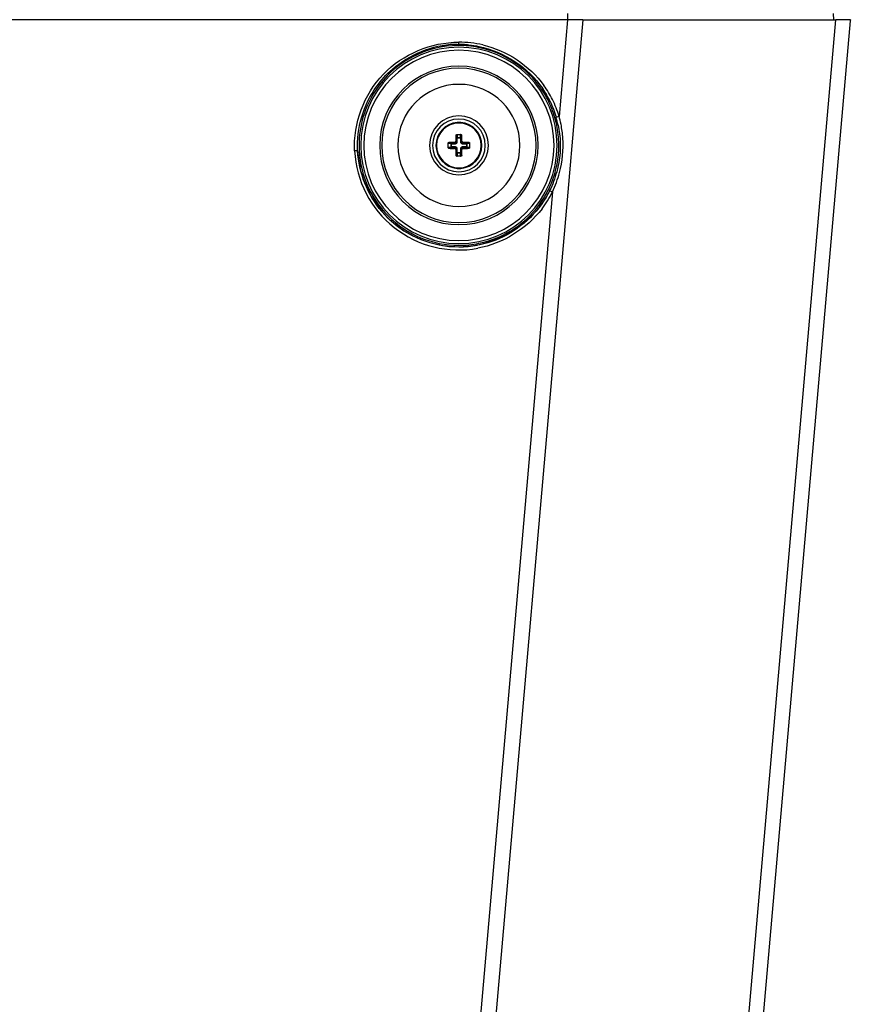
# Paper-space layout '13000656_1' of a CAD drawing. Units: millimetres. Extents: x 0 to 297, y 0 to 210.
# Drawn here: x 64 to 77, y 174 to 190 of the extents above; entities that cross this region are included whole.
import ezdxf

# ---------------------------------------------------------------- set-up
doc = ezdxf.new("R2010")
doc.units = ezdxf.units.MM
doc.header["$LTSCALE"] = 16.335
doc.layers.get('0').update_dxf_attribs({"linetype": 'CONTINUOUS'})

psp = doc.layouts.new('13000656_1')

# ---------------------------------------------------------------- linework, layer by layer
at = {"color": 9, "linetype": 'CONTINUOUS'}
for p, q in [((72.627, 190.231), (72.627, 190.331)), ((76.963, 190.231), (76.959, 190.33)), ((72.622, 190.231), (72.484, 188.656)), ((72.874, 190.231), (72.732, 188.617)), ((70.852, 189.834), (70.852, 189.865)), ((72.732, 188.617), (72.628, 187.42)), ((70.724, 188.209), (70.677, 188.212)), ((70.687, 188.221), (70.687, 188.231)), ((70.729, 188.219), (70.687, 188.221)), ((70.724, 188.157), (70.724, 188.209)), ((70.729, 188.209), (70.724, 188.209)), ((70.729, 188.219), (70.796, 188.219)), ((70.729, 188.209), (70.729, 188.219)), ((70.729, 188.157), (70.729, 188.209)), ((70.729, 188.209), (70.796, 188.209)), ((70.782, 188.233), (70.796, 188.219)), ((70.796, 188.209), (70.796, 188.219)), ((70.802, 188.253), (70.816, 188.239)), ((70.814, 188.348), (70.803, 188.348)), ((70.814, 188.348), (70.816, 188.306)), ((70.816, 188.239), (70.816, 188.306)), ((70.826, 188.306), (70.816, 188.306)), ((70.826, 188.239), (70.816, 188.239)), ((70.823, 188.358), (70.826, 188.311)), ((70.826, 188.311), (70.877, 188.311)), ((70.826, 188.306), (70.826, 188.311)), ((70.826, 188.239), (70.826, 188.306)), ((70.826, 188.306), (70.877, 188.306)), ((70.877, 188.311), (70.88, 188.358)), ((70.877, 188.306), (70.877, 188.311)), ((70.877, 188.306), (70.877, 188.239)), ((70.877, 188.306), (70.887, 188.306)), ((70.877, 188.239), (70.887, 188.239)), ((70.887, 188.306), (70.89, 188.348)), ((70.887, 188.306), (70.887, 188.239)), ((70.901, 188.253), (70.887, 188.239)), ((70.89, 188.348), (70.9, 188.348)), ((70.921, 188.233), (70.907, 188.219)), ((70.907, 188.219), (70.974, 188.219)), ((70.907, 188.209), (70.907, 188.219)), ((70.907, 188.209), (70.974, 188.209)), ((71.017, 188.221), (70.974, 188.219)), ((70.974, 188.209), (70.974, 188.219)), ((70.974, 188.209), (70.974, 188.157)), ((70.974, 188.209), (70.979, 188.209)), ((71.027, 188.212), (70.979, 188.209)), ((70.979, 188.209), (70.979, 188.157)), ((71.017, 188.221), (71.017, 188.231)), ((70.677, 188.155), (70.724, 188.157)), ((70.687, 188.145), (70.729, 188.148)), ((70.687, 188.145), (70.687, 188.135)), ((70.729, 188.157), (70.724, 188.157)), ((70.796, 188.157), (70.729, 188.157)), ((70.729, 188.157), (70.729, 188.148)), ((70.796, 188.148), (70.729, 188.148)), ((70.782, 188.134), (70.796, 188.148)), ((70.796, 188.157), (70.796, 188.148)), ((70.802, 188.114), (70.816, 188.128)), ((70.816, 188.061), (70.814, 188.018)), ((70.816, 188.061), (70.816, 188.128)), ((70.826, 188.128), (70.816, 188.128)), ((70.826, 188.061), (70.816, 188.061)), ((70.826, 188.056), (70.823, 188.008)), ((70.826, 188.061), (70.826, 188.128)), ((70.877, 188.061), (70.826, 188.061)), ((70.826, 188.061), (70.826, 188.056)), ((70.877, 188.056), (70.826, 188.056)), ((70.877, 188.128), (70.887, 188.128)), ((70.877, 188.128), (70.877, 188.061)), ((70.877, 188.061), (70.887, 188.061)), ((70.877, 188.061), (70.877, 188.056)), ((70.88, 188.008), (70.877, 188.056)), ((70.887, 188.128), (70.887, 188.061)), ((70.901, 188.114), (70.887, 188.128)), ((70.89, 188.018), (70.887, 188.061)), ((70.907, 188.157), (70.907, 188.148)), ((70.974, 188.157), (70.907, 188.157)), ((70.974, 188.148), (70.907, 188.148)), ((70.921, 188.134), (70.907, 188.148)), ((70.974, 188.157), (70.974, 188.148)), ((70.974, 188.157), (70.979, 188.157)), ((70.974, 188.148), (71.017, 188.145)), ((70.979, 188.157), (71.027, 188.155)), ((71.017, 188.145), (71.017, 188.135)), ((70.814, 188.018), (70.803, 188.018)), ((70.89, 188.018), (70.9, 188.018)), ((72.628, 187.42), (70.445, 162.471)), ((72.377, 187.425), (70.475, 165.689))]:
    psp.add_line(p, q, dxfattribs=at)
at = {"color": 7, "linetype": 'CONTINUOUS'}
for p, q in [((72.622, 190.231), (56.485, 190.231)), ((72.664, 190.231), (72.622, 190.231)), ((72.874, 190.231), (72.664, 190.231)), ((72.874, 190.231), (76.963, 190.231)), ((74.936, 166.699), (76.993, 190.231)), ((77.229, 190.211), (75.171, 166.686)), ((76.963, 190.231), (76.993, 190.231)), ((77.059, 190.231), (76.993, 190.231)), ((77.231, 190.231), (77.059, 190.231)), ((77.231, 190.231), (77.229, 190.211)), ((70.677, 188.145), (70.677, 188.221)), ((70.679, 188.217), (70.677, 188.214)), ((70.677, 188.214), (70.677, 188.212)), ((70.814, 188.358), (70.852, 188.358)), ((70.821, 188.358), (70.818, 188.356)), ((70.823, 188.358), (70.821, 188.358)), ((70.852, 188.358), (70.89, 188.358)), ((70.883, 188.358), (70.88, 188.358)), ((70.885, 188.356), (70.883, 188.358)), ((71.026, 188.214), (71.025, 188.217)), ((71.027, 188.212), (71.026, 188.214)), ((71.027, 188.221), (71.027, 188.145)), ((70.677, 188.155), (70.677, 188.152)), ((70.677, 188.152), (70.679, 188.15)), ((71.025, 188.15), (71.026, 188.152)), ((71.026, 188.152), (71.027, 188.155)), ((70.852, 188.008), (70.814, 188.008)), ((70.818, 188.01), (70.821, 188.009)), ((70.821, 188.009), (70.823, 188.008)), ((70.89, 188.008), (70.852, 188.008)), ((70.88, 188.008), (70.883, 188.009)), ((70.883, 188.009), (70.885, 188.01))]:
    psp.add_line(p, q, dxfattribs=at)
at = {"color": 9, "linetype": 'CONTINUOUS'}
for centre, radius, start, end in [((70.852, 188.183), 1.628, 90, 146.5727), ((70.851, 188.137), 1.728, 76.9027, 89.982), ((70.852, 188.183), 1.628, 78.8938, 90), ((70.852, 188.183), 1.55, 0, 180), ((70.852, 188.183), 1.628, 34.2859, 78.8938), ((70.852, 188.183), 1.291, 0, 180), ((70.852, 188.183), 1.258, 0, 180), ((70.852, 188.183), 0.995, 0, 180), ((70.852, 188.183), 1.628, 146.5727, 179.924), ((70.852, 188.183), 1.628, 23.038, 34.2859), ((70.872, 188.176), 1.682, 26.6565, 35.7234), ((70.872, 188.177), 1.682, 16.5561, 26.639), ((70.852, 188.183), 1.628, 11.7587, 23.038), ((70.852, 188.183), 0.48, 0, 180), ((70.852, 188.183), 0.365, 90, 270), ((70.852, 188.183), 0.365, 270, 90), ((70.778, 188.184), 1.772, 11.1364, 15.5904), ((70.783, 188.186), 1.766, 3.6844, 11.1325), ((70.852, 188.183), 1.628, 0.4689, 11.7587), ((70.779, 188.187), 1.771, 345.3782, 3.6196), ((70.852, 188.181), 1.702, 182.9814, 280.4738), ((70.852, 188.183), 1.653, 183.1117, 270), ((70.852, 188.183), 1.628, 179.924, 270), ((70.852, 188.183), 1.55, 180, 360), ((70.852, 188.183), 1.291, 180, 360), ((70.852, 188.183), 1.258, 180, 360), ((70.852, 188.183), 0.995, 180, 360), ((70.852, 188.183), 0.48, 180, 360), ((70.852, 188.183), 1.628, 337.8775, 0.4689), ((70.779, 188.19), 1.771, 334.4162, 345.3013), ((70.852, 188.183), 1.628, 326.5727, 337.8775), ((70.85, 188.182), 1.704, 328.1145, 333.6197), ((70.852, 188.183), 1.628, 281.5339, 326.5727), ((70.849, 188.182), 1.705, 322.7675, 328.1187), ((70.852, 188.183), 1.628, 270, 281.5339)]:
    psp.add_arc(centre, radius, start, end, dxfattribs=at)
at = {"color": 7, "linetype": 'CONTINUOUS'}
for centre, radius, start, end in [((70.852, 188.183), 1.6, 0, 180), ((70.864, 188.181), 1.641, 30.2172, 34.4243), ((70.952, 188.232), 1.539, 25.5261, 30.22), ((70.852, 188.183), 0.43, 0, 180), ((70.852, 188.183), 0.375, 94.4941, 265.5059), ((70.852, 188.183), 0.375, 90, 94.4941), ((70.852, 188.183), 0.375, 90, 94.4941), ((70.852, 188.183), 0.375, 85.5059, 90), ((70.852, 188.183), 0.375, 85.5059, 90), ((70.852, 188.183), 0.375, 274.4941, 85.5059), ((70.852, 188.183), 0.375, 274.4941, 85.5059), ((70.274, 188.047), 2.243, 12.0427, 15.4208), ((70.848, 179.958), 8.275, 90.4573, 91.1195), ((79.161, 188.185), 8.359, 178.8839, 179.5393), ((62.626, 188.187), 8.275, 0.4573, 1.1195), ((70.854, 179.874), 8.359, 88.8839, 89.5393), ((70.852, 188.183), 1.6, 180, 360), ((70.852, 188.183), 0.43, 180, 360), ((70.849, 196.493), 8.359, 268.8839, 269.5393), ((79.077, 188.18), 8.275, 180.4573, 181.1195), ((62.542, 188.181), 8.359, 358.8839, 359.5393), ((70.855, 196.409), 8.275, 270.4573, 271.1195), ((70.852, 188.183), 0.375, 265.5059, 270), ((70.852, 188.183), 0.375, 265.5059, 270), ((70.852, 188.183), 0.375, 270, 274.4941), ((70.852, 188.183), 0.375, 270, 274.4941), ((70.864, 188.179), 1.641, 322.788, 333.4557), ((70.85, 188.186), 1.655, 270.0428, 280.6131)]:
    psp.add_arc(centre, radius, start, end, dxfattribs=at)
at = {"color": 9, "linetype": 'CONTINUOUS'}
for points, knots in [([(69.152, 188.092), (69.129, 188.537), (69.473, 189.487), (70.406, 189.865), (70.852, 189.865)], [0, 0, 0, 0, 0.499858, 1, 1, 1, 1]), ([(69.512, 189.146), (69.585, 189.247), (69.917, 189.612), (70.419, 189.82), (70.786, 189.835)], [0, 0, 0, 0, 0.253065, 1, 1, 1, 1]), ([(70.724, 188.209), (70.724, 188.211), (70.725, 188.215), (70.728, 188.219), (70.729, 188.219)], [0, 0, 0, 0, 0.596526, 1, 1, 1, 1]), ([(70.796, 188.209), (70.804, 188.209), (70.819, 188.216), (70.826, 188.231), (70.826, 188.239)], [0, 0, 0, 0, 0.500189, 1, 1, 1, 1]), ([(70.796, 188.219), (70.801, 188.219), (70.812, 188.223), (70.816, 188.234), (70.816, 188.239)], [0, 0, 0, 0, 0.500191, 1, 1, 1, 1]), ([(70.816, 188.306), (70.816, 188.307), (70.82, 188.31), (70.823, 188.311), (70.826, 188.311)], [0, 0, 0, 0, 0.403475, 1, 1, 1, 1]), ([(70.877, 188.311), (70.88, 188.311), (70.884, 188.31), (70.887, 188.307), (70.887, 188.306)], [0, 0, 0, 0, 0.596526, 1, 1, 1, 1]), ([(70.877, 188.239), (70.877, 188.231), (70.884, 188.216), (70.9, 188.209), (70.907, 188.209)], [0, 0, 0, 0, 0.500189, 1, 1, 1, 1]), ([(70.887, 188.239), (70.887, 188.234), (70.892, 188.223), (70.902, 188.219), (70.907, 188.219)], [0, 0, 0, 0, 0.500191, 1, 1, 1, 1]), ([(70.974, 188.219), (70.975, 188.219), (70.978, 188.215), (70.979, 188.211), (70.979, 188.209)], [0, 0, 0, 0, 0.403475, 1, 1, 1, 1]), ([(69.201, 188.094), (69.196, 188.095), (69.179, 188.092), (69.163, 188.093), (69.152, 188.092)], [0, 0, 0, 0, 0.345381, 1, 1, 1, 1]), ([(72.331, 187.446), (72.174, 187.128), (71.628, 186.58), (70.492, 186.442), (69.504, 187.02), (69.22, 187.739), (69.201, 188.094)], [0, 0, 0, 0, 0.249831, 0.499852, 0.750019, 1, 1, 1, 1]), ([(70.729, 188.148), (70.728, 188.148), (70.725, 188.151), (70.724, 188.155), (70.724, 188.157)], [0, 0, 0, 0, 0.403475, 1, 1, 1, 1]), ([(70.826, 188.128), (70.826, 188.135), (70.819, 188.151), (70.804, 188.157), (70.796, 188.157)], [0, 0, 0, 0, 0.500189, 1, 1, 1, 1]), ([(70.816, 188.128), (70.816, 188.133), (70.812, 188.143), (70.801, 188.148), (70.796, 188.148)], [0, 0, 0, 0, 0.500191, 1, 1, 1, 1]), ([(70.826, 188.056), (70.823, 188.056), (70.82, 188.057), (70.816, 188.06), (70.816, 188.061)], [0, 0, 0, 0, 0.596526, 1, 1, 1, 1]), ([(70.907, 188.157), (70.9, 188.157), (70.884, 188.151), (70.877, 188.135), (70.877, 188.128)], [0, 0, 0, 0, 0.500189, 1, 1, 1, 1]), ([(70.887, 188.061), (70.887, 188.06), (70.884, 188.057), (70.88, 188.056), (70.877, 188.056)], [0, 0, 0, 0, 0.403475, 1, 1, 1, 1]), ([(70.907, 188.148), (70.902, 188.148), (70.892, 188.143), (70.887, 188.133), (70.887, 188.128)], [0, 0, 0, 0, 0.500191, 1, 1, 1, 1]), ([(70.979, 188.157), (70.979, 188.155), (70.978, 188.151), (70.975, 188.148), (70.974, 188.148)], [0, 0, 0, 0, 0.596526, 1, 1, 1, 1]), ([(72.332, 187.446), (72.338, 187.444), (72.352, 187.436), (72.367, 187.429), (72.377, 187.425)], [0, 0, 0, 0, 0.344616, 1, 1, 1, 1])]:
    psp.add_open_spline(points, degree=3, knots=knots, dxfattribs=at)
for points in [[(70.786, 189.835), (70.808, 189.834), (70.83, 189.829), (70.852, 189.829)], [(70.852, 189.834), (70.873, 189.828), (70.896, 189.834), (70.918, 189.835)], [(71.243, 189.82), (71.631, 189.73), (72.005, 189.482), (72.238, 189.159)], [(69.201, 188.094), (69.182, 188.459), (69.297, 188.85), (69.512, 189.146)], [(72.207, 187.151), (71.959, 186.825), (71.564, 186.581), (71.161, 186.507)]]:
    psp.add_open_spline(points, degree=3, dxfattribs=at)
at = {"color": 7, "linetype": 'CONTINUOUS'}
for points in [[(70.918, 189.835), (70.95, 189.832), (70.983, 189.826), (71.015, 189.821)], [(71.015, 189.821), (71.069, 189.812), (71.124, 189.808), (71.177, 189.797)], [(71.177, 189.797), (71.584, 189.714), (71.983, 189.452), (72.217, 189.109)], [(72.341, 188.896), (72.38, 188.814), (72.411, 188.73), (72.436, 188.643)], [(72.492, 188.373), (72.519, 188.167), (72.5, 187.952), (72.445, 187.752)], [(72.468, 188.515), (72.478, 188.468), (72.486, 188.42), (72.492, 188.373)], [(72.445, 187.752), (72.416, 187.647), (72.378, 187.544), (72.33, 187.446)], [(72.17, 187.187), (71.93, 186.87), (71.546, 186.632), (71.155, 186.559)]]:
    psp.add_open_spline(points, degree=3, dxfattribs=at)
for points, knots in [([(72.437, 188.645), (72.442, 188.648), (72.459, 188.652), (72.474, 188.657), (72.485, 188.661)], [0, 0, 0, 0, 0.345983, 1, 1, 1, 1]), ([(70.677, 188.221), (70.677, 188.224), (70.679, 188.229), (70.684, 188.231), (70.687, 188.231)], [0, 0, 0, 0, 0.503505, 1, 1, 1, 1]), ([(70.687, 188.221), (70.686, 188.221), (70.683, 188.221), (70.68, 188.219), (70.679, 188.217)], [0, 0, 0, 0, 0.243474, 1, 1, 1, 1]), ([(70.782, 188.233), (70.787, 188.233), (70.798, 188.237), (70.802, 188.248), (70.802, 188.253)], [0, 0, 0, 0, 0.500023, 1, 1, 1, 1]), ([(70.803, 188.348), (70.804, 188.351), (70.806, 188.356), (70.811, 188.358), (70.814, 188.358)], [0, 0, 0, 0, 0.496542, 1, 1, 1, 1]), ([(70.818, 188.356), (70.817, 188.356), (70.815, 188.354), (70.814, 188.351), (70.814, 188.348)], [0, 0, 0, 0, 0.264116, 1, 1, 1, 1]), ([(70.89, 188.348), (70.89, 188.349), (70.889, 188.352), (70.887, 188.355), (70.885, 188.356)], [0, 0, 0, 0, 0.243474, 1, 1, 1, 1]), ([(70.89, 188.358), (70.892, 188.358), (70.897, 188.356), (70.9, 188.351), (70.9, 188.348)], [0, 0, 0, 0, 0.503504, 1, 1, 1, 1]), ([(70.901, 188.253), (70.901, 188.248), (70.905, 188.237), (70.916, 188.233), (70.921, 188.233)], [0, 0, 0, 0, 0.49996, 1, 1, 1, 1]), ([(71.017, 188.231), (71.019, 188.231), (71.024, 188.229), (71.027, 188.224), (71.027, 188.221)], [0, 0, 0, 0, 0.496543, 1, 1, 1, 1]), ([(71.025, 188.217), (71.024, 188.218), (71.022, 188.22), (71.019, 188.221), (71.017, 188.221)], [0, 0, 0, 0, 0.264116, 1, 1, 1, 1]), ([(70.687, 188.135), (70.684, 188.135), (70.679, 188.137), (70.677, 188.143), (70.677, 188.145)], [0, 0, 0, 0, 0.496543, 1, 1, 1, 1]), ([(70.679, 188.15), (70.679, 188.149), (70.681, 188.147), (70.684, 188.145), (70.687, 188.145)], [0, 0, 0, 0, 0.264116, 1, 1, 1, 1]), ([(70.802, 188.114), (70.802, 188.119), (70.798, 188.13), (70.787, 188.134), (70.782, 188.134)], [0, 0, 0, 0, 0.49996, 1, 1, 1, 1]), ([(70.921, 188.134), (70.916, 188.134), (70.905, 188.13), (70.901, 188.119), (70.901, 188.114)], [0, 0, 0, 0, 0.500023, 1, 1, 1, 1]), ([(71.017, 188.145), (71.017, 188.145), (71.02, 188.146), (71.023, 188.148), (71.025, 188.15)], [0, 0, 0, 0, 0.243474, 1, 1, 1, 1]), ([(71.027, 188.145), (71.027, 188.143), (71.024, 188.137), (71.019, 188.135), (71.017, 188.135)], [0, 0, 0, 0, 0.503505, 1, 1, 1, 1]), ([(70.814, 188.008), (70.811, 188.008), (70.806, 188.01), (70.804, 188.016), (70.803, 188.018)], [0, 0, 0, 0, 0.503504, 1, 1, 1, 1]), ([(70.814, 188.018), (70.814, 188.018), (70.814, 188.015), (70.816, 188.012), (70.818, 188.01)], [0, 0, 0, 0, 0.243474, 1, 1, 1, 1]), ([(70.885, 188.01), (70.886, 188.011), (70.888, 188.013), (70.89, 188.016), (70.89, 188.018)], [0, 0, 0, 0, 0.264116, 1, 1, 1, 1]), ([(70.9, 188.018), (70.9, 188.016), (70.897, 188.01), (70.892, 188.008), (70.89, 188.008)], [0, 0, 0, 0, 0.496542, 1, 1, 1, 1])]:
    psp.add_open_spline(points, degree=3, knots=knots, dxfattribs=at)

doc.saveas('drawing.dxf')
